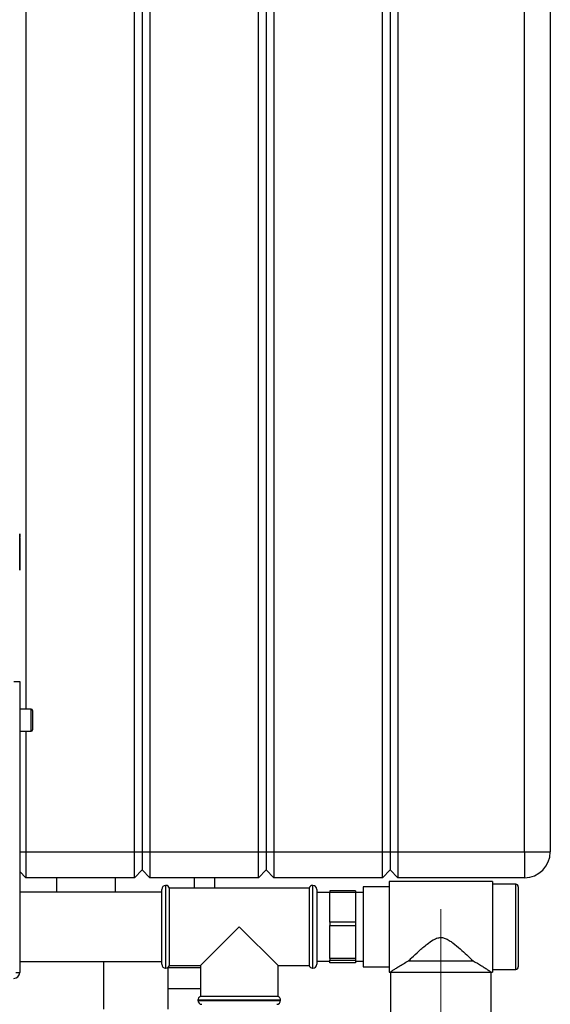
# Paper-space layout 'Blatt5' of a CAD drawing. Units: millimetres. Extents: x 0 to 4200, y 0 to 2970.
# Drawn here: x 1399 to 1604, y 1620 to 2001 of the extents above; entities that cross this region are included whole.
import ezdxf

# ---------------------------------------------------------------- set-up
doc = ezdxf.new("R2010")
doc.units = ezdxf.units.MM
doc.header["$PDSIZE"] = -1
doc.linetypes.add('SLD-Durchgehend', pattern=[0])
doc.linetypes.add('SLD-Punktstrich', pattern=[19.05, 15.24, -1.27, 1.27, -1.27])
doc.layers.add('SLD-0', color=7, linetype='SLD-Durchgehend', lineweight=30)

psp = doc.layouts.new('Blatt5')

# ---------------------------------------------------------------- linework, layer by layer
at = {"color": 7, "linetype": 'SLD-Durchgehend', "ltscale": 10}
for p, q in [((1399.06, 1802.41), (1399.06, 1801.1)), ((1399.06, 1802.41), (1399.06, 1801.86)), ((1399.06, 1801.41), (1399.06, 1802.4)), ((1399.06, 1801.41), (1399.06, 1801.72)), ((1399.06, 1799.36), (1399.06, 1801.51)), ((1399.06, 1789.31), (1399.06, 1801.51)), ((1399.06, 1791.46), (1399.06, 1800.81)), ((1399.06, 1791.46), (1399.06, 1800.81)), ((1399.06, 1800.41), (1399.06, 1788.41)), ((1399.06, 1792.91), (1399.06, 1800.41)), ((1399.06, 1800.21), (1399.06, 1788.61)), ((1399.06, 1800.21), (1399.06, 1792.49)), ((1399.06, 1790.01), (1399.06, 1799.36)), ((1399.06, 1798.66), (1399.06, 1799.36)), ((1399.06, 1790.01), (1399.06, 1799.36)), ((1399.06, 1792.16), (1399.06, 1798.66)), ((1399.06, 1788.41), (1399.06, 1795.41)), ((1399.06, 1795.41), (1399.06, 1792.91)), ((1399.06, 1792.91), (1399.06, 1795.41)), ((1399.06, 1795.41), (1399.06, 1792.91)), ((1399.06, 1792.91), (1399.06, 1795.41)), ((1399.06, 1795.41), (1399.06, 1792.91)), ((1399.06, 1794.98), (1399.06, 1792.48)), ((1399.06, 1792.48), (1399.06, 1794.98)), ((1399.06, 1794.98), (1399.06, 1792.48)), ((1399.06, 1792.48), (1399.06, 1794.98)), ((1399.06, 1794.98), (1399.06, 1792.49)), ((1399.06, 1788.61), (1399.06, 1794.98)), ((1399.06, 1792.16), (1399.06, 1791.46)), ((1399.06, 1789.31), (1399.06, 1791.46))]:
    psp.add_line(p, q, dxfattribs=at)
at = {"color": 7, "linetype": 'SLD-Punktstrich', "ltscale": 10}
for p, q in [((1399.06, 1801.41), (1399.06, 1802.41)), ((1399.06, 1789.31), (1399.06, 1801.51)), ((1399.06, 1800.41), (1399.06, 1801.41)), ((1399.06, 1800.81), (1399.06, 1790.01)), ((1399.06, 1800.41), (1399.06, 1788.41))]:
    psp.add_line(p, q, dxfattribs=at)
at = {"linetype": 'SLD-Punktstrich', "lineweight": 0, "ltscale": 10}
psp.add_line((1562.06, 1595.35), (1562.06, 1657.18), dxfattribs=at)
at = {"color": 7, "linetype": 'SLD-Durchgehend', "ltscale": 10}
psp.add_point((1399.06, 1795.41), dxfattribs=at)
at = {"layer": 'SLD-0', "ltscale": 10}
for p, q in [((1443.47, 1679.36), (1443.47, 2258.36)), ((1446.47, 2258.36), (1446.47, 1679.36)), ((1449.47, 2258.36), (1449.47, 1679.36)), ((1491.47, 1679.36), (1491.47, 2258.36)), ((1494.47, 2258.36), (1494.47, 1679.36)), ((1497.47, 2258.36), (1497.47, 1679.36)), ((1539.47, 1679.36), (1539.47, 2258.36)), ((1542.47, 2258.36), (1542.47, 1679.36)), ((1545.47, 2258.36), (1545.47, 1679.36)), ((1594.47, 1679.36), (1594.47, 2258.36)), ((1604.47, 2258.36), (1604.47, 1679.36)), ((1401.47, 2206.11), (1401.47, 1734.61)), ((1396.76, 1745.36), (1399.06, 1745.36)), ((1399.06, 1745.36), (1399.06, 1632.66)), ((1403.56, 1734.61), (1399.06, 1734.61)), ((1403.56, 1734.28), (1403.56, 1734.61)), ((1403.56, 1726.11), (1403.56, 1734.28)), ((1404.06, 1734.11), (1404.06, 1733.82)), ((1404.06, 1733.82), (1404.06, 1726.61)), ((1399.06, 1726.11), (1403.56, 1726.11)), ((1401.47, 1726.11), (1401.47, 1679.36)), ((1399.06, 1679.36), (1401.47, 1679.36)), ((1401.47, 1679.36), (1401.47, 1669.36)), ((1401.47, 1679.36), (1443.47, 1679.36)), ((1443.47, 1669.36), (1443.47, 1679.36)), ((1443.47, 1679.36), (1446.47, 1679.36)), ((1446.47, 1679.36), (1446.47, 1672.36)), ((1446.47, 1679.36), (1449.47, 1679.36)), ((1449.47, 1679.36), (1449.47, 1669.36)), ((1449.47, 1679.36), (1491.47, 1679.36)), ((1491.47, 1679.36), (1494.47, 1679.36)), ((1491.47, 1669.36), (1491.47, 1679.36)), ((1494.47, 1679.36), (1494.47, 1672.36)), ((1494.47, 1679.36), (1497.47, 1679.36)), ((1497.47, 1679.36), (1497.47, 1669.36)), ((1497.47, 1679.36), (1539.47, 1679.36)), ((1539.47, 1679.36), (1542.47, 1679.36)), ((1539.47, 1669.36), (1539.47, 1679.36)), ((1542.47, 1679.36), (1542.47, 1672.36)), ((1542.47, 1679.36), (1545.47, 1679.36)), ((1545.47, 1679.36), (1545.47, 1669.36)), ((1545.47, 1679.36), (1594.47, 1679.36)), ((1594.47, 1679.36), (1594.47, 1669.36)), ((1594.47, 1679.36), (1604.47, 1679.36)), ((1399.06, 1671.77), (1401.47, 1669.36)), ((1443.47, 1669.36), (1401.47, 1669.36)), ((1413.48, 1663.8), (1413.48, 1669.36)), ((1436.19, 1663.8), (1436.19, 1669.36)), ((1443.47, 1669.36), (1446.47, 1672.36)), ((1446.47, 1672.36), (1449.47, 1669.36)), ((1491.47, 1669.36), (1449.47, 1669.36)), ((1466.77, 1665.35), (1466.77, 1669.36)), ((1474.63, 1665.35), (1474.63, 1669.36)), ((1491.47, 1669.36), (1494.47, 1672.36)), ((1494.47, 1672.36), (1497.47, 1669.36)), ((1539.47, 1669.36), (1497.47, 1669.36)), ((1539.47, 1669.36), (1542.47, 1672.36)), ((1542.47, 1672.36), (1545.47, 1669.36)), ((1594.47, 1669.36), (1545.47, 1669.36)), ((1455.64, 1666.35), (1455.56, 1666.35)), ((1455.56, 1666.35), (1455.56, 1650.35)), ((1455.64, 1650.35), (1455.64, 1666.35)), ((1512.56, 1666.35), (1512.47, 1666.35)), ((1512.47, 1666.35), (1512.47, 1634.35)), ((1512.56, 1650.35), (1512.56, 1666.35)), ((1542.06, 1665.85), (1532.06, 1665.85)), ((1532.06, 1665.85), (1532.06, 1650.35)), ((1582.06, 1667.85), (1542.06, 1667.85)), ((1542.06, 1667.85), (1542.06, 1650.35)), ((1582.06, 1667.85), (1582.06, 1650.35)), ((1591.06, 1666.85), (1582.06, 1666.85)), ((1591.06, 1633.85), (1591.06, 1666.85)), ((1592.06, 1665.85), (1592.06, 1634.85)), ((1454.06, 1663.8), (1399.06, 1663.8)), ((1454.06, 1650.35), (1454.06, 1664.85)), ((1511.06, 1665.35), (1457.06, 1665.35)), ((1457.06, 1635.35), (1457.06, 1665.35)), ((1511.06, 1665.35), (1511.06, 1650.35)), ((1514.06, 1664.85), (1514.06, 1650.35)), ((1519.06, 1663.6), (1514.06, 1663.6)), ((1529.06, 1664.34), (1519.06, 1664.34)), ((1519.06, 1664.34), (1519.06, 1663.82)), ((1519.06, 1663.82), (1529.06, 1663.82)), ((1519.06, 1652.09), (1519.06, 1663.82)), ((1529.06, 1664.34), (1529.06, 1663.82)), ((1529.06, 1663.82), (1529.06, 1652.09)), ((1532.06, 1663.6), (1529.06, 1663.6)), ((1454.06, 1635.85), (1454.06, 1650.35)), ((1455.56, 1650.35), (1455.56, 1634.35)), ((1455.64, 1634.35), (1455.64, 1650.35)), ((1484.06, 1650.35), (1469.06, 1635.35)), ((1499.06, 1635.35), (1484.06, 1650.35)), ((1511.06, 1650.35), (1511.06, 1635.35)), ((1512.56, 1634.35), (1512.56, 1650.35)), ((1514.06, 1650.35), (1514.06, 1635.85)), ((1529.06, 1652.09), (1519.06, 1652.09)), ((1519.06, 1652.09), (1519.06, 1650.88)), ((1519.06, 1650.88), (1529.06, 1650.88)), ((1519.06, 1638.1), (1519.06, 1650.88)), ((1529.06, 1652.09), (1529.06, 1650.88)), ((1529.06, 1650.88), (1529.06, 1638.1)), ((1532.06, 1650.35), (1532.06, 1634.85)), ((1542.06, 1650.35), (1542.06, 1632.85)), ((1582.06, 1650.35), (1582.06, 1632.85)), ((1399.06, 1636.9), (1454.06, 1636.9)), ((1431.56, 1636.9), (1431.56, 1618.46)), ((1457.06, 1635.35), (1469.06, 1635.35)), ((1469.06, 1635.35), (1469.06, 1623.35)), ((1499.06, 1635.35), (1511.06, 1635.35)), ((1499.06, 1623.35), (1499.06, 1635.35)), ((1514.06, 1637.1), (1519.06, 1637.1)), ((1529.06, 1638.1), (1519.06, 1638.1)), ((1519.06, 1638.1), (1519.06, 1637.42)), ((1519.06, 1637.42), (1529.06, 1637.42)), ((1519.06, 1636.37), (1519.06, 1637.42)), ((1529.06, 1636.37), (1519.06, 1636.37)), ((1529.06, 1638.1), (1529.06, 1637.42)), ((1529.06, 1637.42), (1529.06, 1636.37)), ((1529.06, 1637.1), (1532.06, 1637.1)), ((1549.56, 1637.18), (1574.55, 1637.18)), ((1397.56, 1632.66), (1399.06, 1632.66)), ((1455.56, 1634.35), (1455.64, 1634.35)), ((1456.56, 1618.46), (1456.56, 1634.67)), ((1469.06, 1634.46), (1456.56, 1634.46)), ((1512.47, 1634.35), (1512.56, 1634.35)), ((1532.06, 1634.85), (1542.06, 1634.85)), ((1542.06, 1632.85), (1542.56, 1632.85)), ((1542.56, 1632.85), (1542.56, 1615.35)), ((1542.56, 1632.85), (1581.56, 1632.85)), ((1581.56, 1615.35), (1581.56, 1632.85)), ((1581.56, 1632.85), (1582.06, 1632.85)), ((1582.06, 1633.85), (1591.06, 1633.85)), ((1456.56, 1626.46), (1469.06, 1626.46)), ((1468.06, 1621.94), (1468.06, 1621.85)), ((1484.06, 1621.94), (1468.06, 1621.94)), ((1468.06, 1621.85), (1500.06, 1621.85)), ((1499.06, 1623.35), (1469.06, 1623.35)), ((1500.06, 1621.94), (1484.06, 1621.94)), ((1500.06, 1621.85), (1500.06, 1621.94))]:
    psp.add_line(p, q, dxfattribs=at)
at = {"layer": 'SLD-0', "ltscale": 100}
for centre, radius, start, end in [((1403.56, 1734.11), 0.5, 360, 90), ((1403.56, 1726.61), 0.5, 270, 0), ((1594.47, 1679.36), 10, 270, 0), ((1455.56, 1664.85), 1.5, 90, 180), ((1455.64, 1664.85), 1.5, 19.4712, 90), ((1512.47, 1664.85), 1.5, 90, 160.5288), ((1512.56, 1664.85), 1.5, 0, 90), ((1591.06, 1665.85), 1, 0, 90), ((1455.56, 1635.85), 1.5, 180, 270), ((1455.64, 1635.85), 1.5, 270, 340.5288), ((1512.47, 1635.85), 1.5, 199.4712, 270), ((1512.56, 1635.85), 1.5, 270, 0), ((1396.76, 1632.66), 2.3, 270, 0), ((1591.06, 1634.85), 1, 270, 0), ((1469.56, 1621.94), 1.5, 109.4712, 180), ((1469.56, 1621.85), 1.5, 180, 270), ((1498.56, 1621.85), 1.5, 270, 0), ((1498.56, 1621.94), 1.5, 0, 70.5288)]:
    psp.add_arc(centre, radius, start, end, dxfattribs=at)
at = {"layer": 'SLD-0', "ltscale": 10}
for points, knots in [([(1549.56, 1637.18), (1549.96, 1637.56), (1551.22, 1638.75), (1553.58, 1640.96), (1556.37, 1643.38), (1558.81, 1645.17), (1560.72, 1646.1), (1562.37, 1646.28), (1563.88, 1645.89), (1565.33, 1645.12), (1567.28, 1643.72), (1569.6, 1641.8), (1572.22, 1639.38), (1573.77, 1637.93), (1574.55, 1637.18)], [0, 0, 0, 0, 0.061205, 0.19134, 0.321544, 0.407126, 0.46625, 0.508882, 0.551484, 0.603417, 0.655605, 0.769002, 0.882431, 1, 1, 1, 1]), ([(1542.56, 1632.85), (1542.58, 1632.87), (1542.65, 1632.92), (1543.34, 1633.39), (1544.53, 1634.17), (1545.89, 1635.04), (1547.55, 1636.06), (1548.89, 1636.81), (1549.56, 1637.18)], [0, 0, 0, 0, 0.111493, 0.335601, 0.486757, 0.64224, 0.819366, 1, 1, 1, 1]), ([(1574.55, 1637.18), (1575.69, 1636.54), (1577.39, 1635.57), (1579.19, 1634.42), (1580.53, 1633.55), (1581.42, 1632.95), (1581.52, 1632.88), (1581.56, 1632.85)], [0, 0, 0, 0, 0.310305, 0.461034, 0.615173, 0.862251, 1, 1, 1, 1])]:
    psp.add_open_spline(points, degree=3, knots=knots, dxfattribs=at)

doc.saveas('drawing.dxf')
